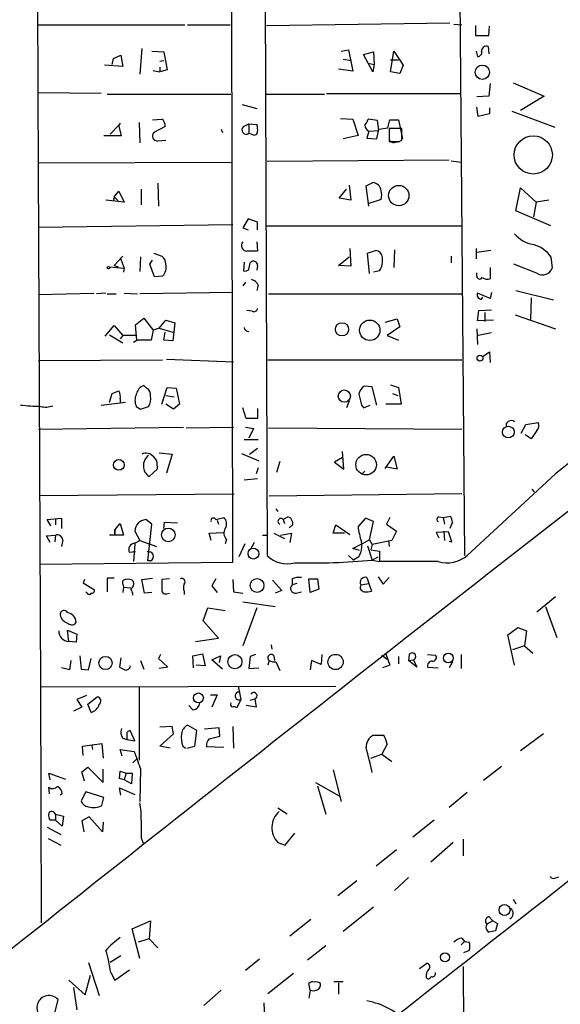
# Model space of a CAD drawing. Extents: x -23568 to 155897, y -8084 to 95568.
# Drawn here: x 119 to 187, y 24198 to 24321 of the extents above; entities that cross this region are included whole.
import ezdxf

# ---------------------------------------------------------------- set-up
doc = ezdxf.new("R2010")
doc.units = 0
doc.header["$MEASUREMENT"] = 0
doc.layers.add('MAIN', color=5, linetype='CONTINUOUS')

msp = doc.modelspace()

# ---------------------------------------------------------------- linework, layer by layer
at = {"layer": 'MAIN'}
for p, q in [((145.4573, 24253.3047), (145.1187, 24445.0747)), ((120.3113, 24444.228), (120.9887, 24312.2327)), ((149.352, 24379.712), (149.7753, 24254.1514)), ((173.8207, 24345.8454), (174.5827, 24254.1514)), ((149.6907, 24320.6994), (172.72, 24321.038)), ((173.228, 24320.8687), (174.244, 24320.784)), ((120.9887, 24320.784), (139.446, 24320.784)), ((139.7847, 24320.784), (145.1187, 24320.784)), ((175.9373, 24320.6994), (175.9373, 24319.4294)), ((177.6307, 24319.4294), (177.7153, 24320.6147)), ((134.0273, 24317.8207), (133.7733, 24314.6034)), ((135.2973, 24317.482), (136.8213, 24317.3974)), ((136.8213, 24317.3974), (137.2447, 24315.1114)), ((159.0887, 24317.482), (160.02, 24317.6514)), ((160.02, 24317.6514), (160.528, 24314.942)), ((161.8827, 24317.0587), (163.1527, 24317.3974)), ((163.1527, 24317.3974), (163.2373, 24315.7887)), ((165.2693, 24314.8574), (165.6927, 24317.482)), ((165.6927, 24317.482), (166.878, 24315.704)), ((176.022, 24317.482), (176.1913, 24316.8047)), ((177.546, 24318.0747), (177.6307, 24317.1434)), ((130.302, 24315.7887), (130.4713, 24316.5507)), ((130.4713, 24316.5507), (131.4027, 24316.974)), ((131.4027, 24316.974), (131.6567, 24315.5347)), ((136.3133, 24316.212), (136.8213, 24316.2967)), ((159.3427, 24316.466), (160.3587, 24316.2967)), ((163.068, 24314.8574), (161.8827, 24317.0587)), ((162.4753, 24315.958), (163.2373, 24315.7887)), ((165.2693, 24316.3814), (166.2853, 24316.3814)), ((131.6567, 24315.5347), (129.3707, 24315.704)), ((135.4667, 24315.0267), (136.3133, 24314.8574)), ((136.3133, 24315.45), (136.3133, 24314.8574)), ((137.2447, 24315.1114), (136.3133, 24314.8574)), ((160.528, 24314.942), (158.75, 24315.196)), ((163.2373, 24315.7887), (163.068, 24314.8574)), ((166.4547, 24314.688), (165.2693, 24314.8574)), ((166.878, 24315.704), (166.4547, 24314.688)), ((180.6787, 24313.5027), (184.5733, 24311.8094)), ((128.9473, 24312.148), (120.9887, 24312.2327)), ((120.9887, 24312.2327), (121.3273, 24237.6414)), ((177.8, 24313.418), (177.6307, 24311.8094)), ((129.7093, 24312.0634), (145.2033, 24312.0634)), ((149.6907, 24312.0634), (156.972, 24312.0634)), ((157.226, 24312.148), (174.1593, 24312.148)), ((177.6307, 24311.8094), (176.1067, 24311.7247)), ((184.5733, 24311.8094), (181.61, 24310.0314)), ((146.6427, 24310.7934), (148.5053, 24310.2854)), ((176.276, 24309.2694), (176.1067, 24310.4547)), ((177.7153, 24310.37), (177.7153, 24309.608)), ((180.5093, 24309.9467), (185.928, 24307.9147)), ((133.6887, 24308.5074), (133.7733, 24305.9674)), ((135.382, 24308.846), (136.5673, 24308.9307)), ((159.004, 24309.0154), (160.528, 24308.9307)), ((160.528, 24308.9307), (161.2053, 24306.8987)), ((163.6607, 24308.7614), (162.4753, 24308.9307)), ((163.83, 24307.4914), (163.6607, 24308.7614)), ((164.9307, 24307.83), (165.1847, 24308.846)), ((165.1847, 24308.846), (166.2853, 24308.846)), ((166.2853, 24308.846), (166.7933, 24306.4754)), ((177.7153, 24309.608), (176.276, 24309.2694)), ((131.1487, 24308.1687), (130.048, 24307.068)), ((131.318, 24308.4227), (131.1487, 24308.1687)), ((131.4873, 24306.8987), (131.1487, 24308.1687)), ((136.9907, 24307.9994), (135.5513, 24307.2374)), ((144.018, 24307.6607), (144.1873, 24307.2374)), ((146.812, 24307.9994), (147.4893, 24308.338)), ((147.4893, 24308.338), (147.4893, 24307.1527)), ((147.4893, 24308.338), (148.5053, 24308.2534)), ((162.56, 24307.4067), (162.306, 24306.56)), ((162.56, 24307.4067), (163.83, 24307.4914)), ((163.576, 24306.4754), (163.83, 24307.6607)), ((163.83, 24307.6607), (164.9307, 24307.83)), ((166.7087, 24307.7454), (165.1, 24307.7454)), ((165.1, 24307.7454), (165.1, 24306.1367)), ((166.7087, 24306.306), (166.7087, 24307.7454)), ((129.286, 24306.8987), (131.4873, 24306.8987)), ((136.0593, 24306.2214), (137.0753, 24306.306)), ((147.828, 24307.068), (147.4893, 24307.1527)), ((161.2053, 24306.8987), (159.3427, 24306.4754)), ((162.306, 24306.56), (163.576, 24306.4754)), ((165.862, 24306.052), (166.4547, 24306.1367)), ((166.37, 24306.1367), (166.7087, 24306.306)), ((172.6353, 24303.766), (149.7753, 24303.5967)), ((172.8893, 24303.6814), (174.1593, 24303.512)), ((120.9887, 24303.4274), (145.3727, 24303.512)), ((130.556, 24299.194), (131.1487, 24299.8714)), ((131.1487, 24299.8714), (131.826, 24298.5167)), ((133.9427, 24300.1254), (133.9427, 24298.178)), ((136.0593, 24300.8874), (136.144, 24298.0087)), ((158.8347, 24299.0247), (159.766, 24300.1254)), ((160.1047, 24300.6334), (160.274, 24298.7707)), ((162.2213, 24300.5487), (163.068, 24300.972)), ((162.56, 24298.0087), (162.2213, 24300.5487)), ((181.0173, 24297.416), (181.61, 24300.2947)), ((181.61, 24300.2947), (183.5573, 24298.5167)), ((131.826, 24298.5167), (129.54, 24298.7707)), ((130.556, 24299.194), (130.4713, 24298.7707)), ((130.556, 24299.194), (131.064, 24298.686)), ((160.274, 24298.7707), (158.8347, 24299.0247)), ((164.084, 24298.8554), (162.56, 24298.3474)), ((185.166, 24298.7707), (183.5573, 24298.5167)), ((185.42, 24295.5534), (181.0173, 24297.416)), ((183.5573, 24298.5167), (183.2187, 24296.654)), ((147.4047, 24296.4), (146.7273, 24295.2994)), ((148.59, 24295.9767), (147.4047, 24296.4)), ((121.0733, 24295.384), (145.4573, 24295.7227)), ((146.7273, 24295.2994), (147.4047, 24295.0454)), ((148.59, 24295.0454), (148.59, 24295.9767)), ((149.6907, 24295.5534), (174.244, 24295.5534)), ((148.5053, 24293.5214), (148.59, 24292.336)), ((160.1893, 24292.6747), (160.274, 24290.4734)), ((162.3907, 24292.082), (163.4067, 24292.4207)), ((165.7773, 24292.5054), (165.6927, 24290.304)), ((176.022, 24292.6747), (176.022, 24291.4047)), ((177.8847, 24292.4207), (176.1067, 24292.1667)), ((131.6567, 24291.7434), (130.556, 24290.558)), ((131.318, 24291.574), (131.826, 24290.2194)), ((133.858, 24291.6587), (133.7733, 24289.796)), ((135.0433, 24290.7274), (135.382, 24291.2354)), ((135.5513, 24292.082), (136.5673, 24291.7434)), ((158.75, 24290.558), (160.1047, 24291.6587)), ((162.6447, 24289.542), (162.3907, 24292.082)), ((172.8893, 24291.7434), (172.8893, 24290.8967)), ((185.42, 24291.6587), (185.5893, 24290.2194)), ((129.9633, 24290.3887), (131.826, 24290.2194)), ((130.556, 24290.558), (131.064, 24290.3887)), ((131.826, 24290.2194), (131.7413, 24289.7114)), ((135.636, 24289.1187), (135.0433, 24290.7274)), ((146.8967, 24290.9814), (146.812, 24289.8807)), ((147.6587, 24290.8967), (147.828, 24291.066)), ((148.59, 24290.558), (148.5053, 24289.9654)), ((160.274, 24290.4734), (158.75, 24290.558)), ((177.8, 24290.304), (177.8, 24288.8647)), ((183.7267, 24289.542), (180.7633, 24290.7274)), ((136.652, 24289.2034), (135.636, 24289.1187)), ((163.9147, 24289.8807), (163.1527, 24289.7114)), ((176.1067, 24289.2034), (176.1067, 24289.6267)), ((147.066, 24288.4414), (146.7273, 24288.018)), ((148.6747, 24288.1027), (148.5053, 24287.4254)), ((121.0733, 24286.9174), (128.016, 24287.0867)), ((129.54, 24287.0867), (128.3547, 24287.002)), ((129.7093, 24287.002), (130.81, 24287.002)), ((131.826, 24287.0867), (133.5193, 24287.002)), ((145.4573, 24287.1714), (133.7733, 24287.002)), ((149.9447, 24287.002), (174.3287, 24287.002)), ((177.8, 24286.4094), (176.1913, 24287.0867)), ((176.6993, 24286.3247), (176.8687, 24286.5787)), ((177.9693, 24287.1714), (177.8, 24286.4094)), ((181.0173, 24287.4254), (185.7587, 24286.24)), ((182.9647, 24286.494), (182.88, 24283.7847)), ((133.2653, 24283.1074), (134.2813, 24283.954)), ((134.2813, 24283.954), (135.4667, 24282.43)), ((147.9127, 24284.8007), (147.2353, 24284.8854)), ((164.592, 24283.446), (166.116, 24283.8694)), ((166.116, 24283.8694), (166.4547, 24282.8534)), ((176.1913, 24283.6154), (176.3607, 24284.8854)), ((176.3607, 24284.8854), (177.9693, 24284.97)), ((177.1227, 24284.6314), (177.1227, 24283.5307)), ((180.9327, 24284.3774), (186.0127, 24282.5994)), ((129.4553, 24281.668), (130.556, 24283.0227)), ((130.556, 24283.0227), (131.6567, 24281.7527)), ((133.4347, 24281.16), (133.2653, 24283.1074)), ((136.2287, 24282.684), (135.4667, 24282.43)), ((136.2287, 24282.684), (137.0753, 24283.7)), ((136.2287, 24282.684), (137.922, 24282.176)), ((137.0753, 24283.7), (138.176, 24283.3614)), ((138.176, 24283.3614), (137.922, 24281.0754)), ((166.4547, 24282.8534), (164.846, 24281.7527)), ((176.1067, 24282.5994), (176.1913, 24280.652)), ((178.2233, 24283.7), (176.1913, 24283.6154)), ((129.9633, 24281.8374), (131.6567, 24280.8214)), ((131.6567, 24281.7527), (131.318, 24281.3294)), ((133.2653, 24281.7527), (131.6567, 24281.7527)), ((135.4667, 24282.43), (135.2127, 24281.16)), ((136.8213, 24281.16), (136.9907, 24282.176)), ((164.846, 24281.7527), (166.2853, 24281.16)), ((177.9693, 24282.0914), (176.276, 24281.7527)), ((133.0113, 24280.906), (133.4347, 24281.16)), ((135.2127, 24281.16), (133.4347, 24281.16)), ((137.922, 24281.0754), (136.8213, 24281.16)), ((176.8687, 24279.128), (177.7153, 24279.7207)), ((177.7153, 24279.7207), (177.8, 24278.366)), ((121.0733, 24278.62), (136.652, 24278.7047)), ((137.16, 24278.7894), (145.542, 24278.4507)), ((149.86, 24278.7047), (174.244, 24278.7047)), ((134.62, 24275.1487), (134.2813, 24275.4874)), ((136.5673, 24273.1167), (137.2447, 24275.2334)), ((137.2447, 24275.2334), (138.3453, 24275.1487)), ((138.3453, 24275.1487), (138.7687, 24273.1167)), ((162.9833, 24275.318), (161.9673, 24275.4027)), ((163.576, 24273.032), (162.9833, 24275.318)), ((165.2693, 24275.572), (166.2853, 24275.2334)), ((166.2853, 24275.2334), (166.624, 24273.1167)), ((129.9633, 24273.3707), (130.302, 24274.4714)), ((137.0753, 24274.2174), (138.0913, 24274.048)), ((165.5233, 24274.4714), (166.2007, 24274.2174)), ((128.9473, 24273.032), (131.9953, 24273.3707)), ((131.318, 24273.794), (131.318, 24273.3707)), ((133.35, 24272.8627), (133.858, 24272.524)), ((133.858, 24272.524), (134.874, 24272.8627)), ((138.0067, 24272.524), (137.0753, 24273.1167)), ((138.7687, 24273.1167), (138.0067, 24272.524)), ((147.1507, 24271.3387), (146.7273, 24272.6934)), ((160.1047, 24273.54), (159.766, 24272.6934)), ((161.6287, 24273.032), (161.8827, 24272.6934)), ((161.8827, 24272.6934), (162.7293, 24273.032)), ((166.624, 24273.1167), (164.6767, 24273.1167)), ((148.59, 24272.6087), (148.59, 24271.3387)), ((121.0733, 24269.984), (139.2767, 24270.238)), ((139.6153, 24270.1534), (145.542, 24270.238)), ((147.066, 24270.238), (148.082, 24270.0687)), ((148.59, 24271.3387), (147.1507, 24271.3387)), ((149.9447, 24270.1534), (174.244, 24269.984)), ((181.6947, 24269.476), (182.2873, 24270.5767)), ((182.2873, 24270.5767), (183.8113, 24270.8307)), ((148.082, 24270.0687), (147.4893, 24268.8834)), ((182.9647, 24268.7987), (182.2027, 24269.3067)), ((183.642, 24269.8147), (182.9647, 24268.7987)), ((146.8967, 24268.714), (148.6747, 24268.714)), ((136.2287, 24267.0207), (137.8373, 24266.8514)), ((137.8373, 24266.8514), (137.16, 24264.4807)), ((146.558, 24266.936), (148.7593, 24266.0047)), ((147.574, 24266.8514), (148.59, 24267.6134)), ((159.4273, 24264.9887), (159.258, 24267.19)), ((164.592, 24265.0734), (165.6927, 24266.5974)), ((165.6927, 24266.5974), (166.116, 24264.9887)), ((135.9747, 24265.412), (135.9747, 24264.9887)), ((151.384, 24265.92), (150.9607, 24264.5654)), ((159.258, 24266.428), (158.242, 24265.8354)), ((158.242, 24265.8354), (159.4273, 24264.9887)), ((166.116, 24264.9887), (164.7613, 24265.2427)), ((135.9747, 24264.9887), (134.9587, 24264.0574)), ((148.6747, 24265.158), (148.4207, 24264.396)), ((162.052, 24264.7347), (161.7133, 24264.396)), ((186.0127, 24264.396), (174.9213, 24254.1514)), ((146.8967, 24263.634), (148.59, 24263.8034)), ((121.158, 24261.6867), (145.6267, 24261.856)), ((174.244, 24261.856), (150.0293, 24261.602)), ((183.0493, 24262.4487), (183.3033, 24262.11)), ((150.876, 24259.9934), (151.13, 24259.6547)), ((171.8733, 24258.8927), (172.8047, 24259.062)), ((122.174, 24258.6387), (123.952, 24258.808)), ((122.5973, 24257.8767), (122.174, 24258.6387)), ((123.19, 24258.7234), (123.19, 24257.9614)), ((123.952, 24258.808), (123.952, 24257.538)), ((130.6407, 24257.3687), (131.318, 24258.1307)), ((131.318, 24258.1307), (131.7413, 24256.6914)), ((135.2973, 24258.046), (134.5353, 24258.6387)), ((134.7893, 24253.474), (135.2973, 24258.046)), ((136.8213, 24257.538), (136.906, 24258.3)), ((136.906, 24258.3), (138.5147, 24258.2154)), ((143.3407, 24258.6387), (144.3567, 24258.8927)), ((143.51, 24258.554), (143.6793, 24258.046)), ((151.8073, 24258.6387), (152.4, 24258.9774)), ((151.8073, 24258.6387), (151.9767, 24258.1307)), ((152.7387, 24257.792), (152.5693, 24257.6227)), ((158.0727, 24256.9454), (158.4113, 24257.9614)), ((158.4113, 24257.9614), (160.1893, 24256.776)), ((162.1367, 24258.808), (161.2053, 24257.792)), ((163.1527, 24258.3847), (162.1367, 24258.808)), ((162.6447, 24256.0987), (163.1527, 24258.3847)), ((165.1847, 24258.8927), (164.7613, 24258.046)), ((164.7613, 24258.046), (166.0313, 24257.1994)), ((171.3653, 24258.9774), (171.8733, 24258.8927)), ((171.8733, 24258.8927), (172.0427, 24258.046)), ((173.0587, 24258.3), (172.72, 24257.538)), ((122.0893, 24256.6067), (123.19, 24256.6914)), ((122.5127, 24255.76), (122.0893, 24256.6067)), ((123.19, 24256.6914), (123.1053, 24255.8447)), ((131.7413, 24256.6914), (129.9633, 24256.6914)), ((130.6407, 24256.776), (130.6407, 24257.3687)), ((130.6407, 24257.3687), (130.6407, 24256.776)), ((133.1807, 24257.1994), (133.7733, 24256.014)), ((142.494, 24256.9454), (144.272, 24257.03)), ((142.748, 24256.014), (142.494, 24256.9454)), ((149.1827, 24256.6914), (149.86, 24256.6914)), ((150.622, 24256.9454), (151.9767, 24256.268)), ((151.4687, 24256.6914), (152.8233, 24256.9454)), ((152.8233, 24256.9454), (152.654, 24255.76)), ((159.512, 24256.9454), (158.0727, 24256.9454)), ((166.0313, 24257.1994), (165.4387, 24256.014)), ((172.5507, 24257.1147), (171.0267, 24257.03)), ((171.0267, 24257.03), (171.3653, 24256.3527)), ((171.958, 24257.1994), (172.0427, 24256.014)), ((172.974, 24255.8447), (172.5507, 24257.1147)), ((124.1213, 24256.0987), (123.952, 24255.252)), ((133.1807, 24255.5907), (133.0113, 24253.3894)), ((133.1807, 24255.6754), (133.7733, 24256.014)), ((133.7733, 24256.014), (135.89, 24255.252)), ((144.6953, 24256.1834), (144.526, 24255.5907)), ((146.9813, 24255.5907), (146.2193, 24253.982)), ((148.1667, 24255.76), (147.6587, 24254.8287)), ((160.528, 24254.998), (162.6447, 24256.0987)), ((162.3907, 24255.3367), (162.9833, 24253.5587)), ((162.6447, 24256.0987), (162.9833, 24255.506)), ((162.6447, 24256.0987), (162.9833, 24255.506)), ((162.9833, 24255.506), (162.814, 24254.8287)), ((165.4387, 24256.014), (162.9833, 24255.506)), ((165.0153, 24256.014), (165.1, 24255.252)), ((172.6353, 24255.9294), (172.974, 24255.8447)), ((133.2653, 24254.5747), (132.5033, 24254.49)), ((160.02, 24254.1514), (160.6127, 24253.5587)), ((161.3747, 24254.744), (160.528, 24254.998)), ((162.814, 24254.8287), (163.9147, 24254.6594)), ((163.9147, 24254.6594), (163.9147, 24253.3894)), ((121.2427, 24253.0507), (145.4573, 24253.3047)), ((135.128, 24253.474), (134.7893, 24253.474)), ((161.29, 24253.982), (160.6127, 24253.5587)), ((162.9833, 24253.5587), (163.7453, 24253.982)), ((162.9833, 24253.5587), (163.9147, 24253.3894)), ((171.2807, 24253.3894), (163.9147, 24253.3894)), ((126.8307, 24251.1034), (126.6613, 24250.68)), ((126.6613, 24250.68), (128.1007, 24249.8334)), ((130.556, 24251.2727), (129.7093, 24251.2727)), ((129.7093, 24251.2727), (129.7093, 24249.5794)), ((131.6567, 24250.5107), (131.7413, 24250.172)), ((134.0273, 24251.1034), (135.382, 24251.2727)), ((134.366, 24249.41), (134.0273, 24251.1034)), ((137.4987, 24251.188), (136.5673, 24251.1034)), ((143.3407, 24251.188), (142.8327, 24250.3414)), ((145.4573, 24251.1034), (145.542, 24249.5794)), ((150.4527, 24251.0187), (151.638, 24249.7487)), ((152.908, 24251.188), (152.908, 24250.426)), ((153.5007, 24250.5954), (152.908, 24250.426)), ((155.194, 24249.4947), (155.0247, 24251.188)), ((155.0247, 24251.188), (156.1253, 24251.188)), ((156.1253, 24251.188), (156.2947, 24249.918)), ((161.544, 24250.426), (162.56, 24250.5954)), ((162.306, 24251.3574), (162.56, 24250.5954)), ((162.56, 24250.5954), (162.8987, 24249.664)), ((163.7453, 24251.442), (164.338, 24250.5107)), ((164.338, 24250.5107), (165.1, 24251.3574)), ((127.1693, 24249.41), (127, 24249.5794)), ((131.7413, 24250.172), (131.6567, 24249.4947)), ((131.7413, 24250.172), (132.6727, 24250.0874)), ((135.2973, 24249.4947), (134.366, 24249.41)), ((137.16, 24249.3254), (137.4987, 24249.41)), ((139.3613, 24249.664), (139.3613, 24249.2407)), ((142.8327, 24250.3414), (143.51, 24249.4947)), ((145.542, 24249.5794), (146.7273, 24249.41)), ((151.638, 24249.7487), (150.7913, 24249.41)), ((153.416, 24249.41), (154.0933, 24249.5794)), ((156.2947, 24249.918), (155.194, 24249.4947)), ((146.7273, 24248.3094), (150.7913, 24247.7167)), ((183.642, 24247.0394), (186.0127, 24248.9867)), ((141.732, 24245.9387), (142.3247, 24247.5474)), ((142.3247, 24247.5474), (144.526, 24247.2087)), ((148.5053, 24247.5474), (146.7273, 24242.806)), ((184.7427, 24247.7167), (186.182, 24243.822)), ((143.6793, 24243.7374), (141.732, 24245.9387)), ((124.8833, 24243.314), (124.714, 24244.7534)), ((124.714, 24244.7534), (125.8993, 24244.2454)), ((125.8993, 24244.2454), (125.8147, 24243.2294)), ((180.0013, 24244.1607), (181.2713, 24245.092)), ((181.2713, 24245.092), (182.372, 24244.6687)), ((182.372, 24244.6687), (182.118, 24242.806)), ((125.8147, 24243.2294), (124.8833, 24243.314)), ((140.8007, 24243.314), (143.6793, 24243.7374)), ((180.848, 24240.3507), (180.0013, 24244.1607)), ((136.398, 24241.7054), (136.144, 24241.1974)), ((140.462, 24241.536), (141.6473, 24241.79)), ((141.6473, 24241.79), (141.986, 24240.266)), ((148.336, 24241.7054), (147.6587, 24241.4514)), ((150.2833, 24242.8907), (150.368, 24242.3827)), ((156.6333, 24241.7054), (156.5487, 24240.4354)), ((164.6767, 24241.79), (165.1847, 24240.3507)), ((167.64, 24241.7054), (167.5553, 24240.9434)), ((169.926, 24241.7054), (170.942, 24241.6207)), ((174.1593, 24241.7054), (174.1593, 24239.9274)), ((182.118, 24242.806), (180.594, 24242.298)), ((182.118, 24242.806), (183.134, 24241.8747)), ((125.1373, 24240.9434), (124.968, 24239.758)), ((126.238, 24241.536), (126.4073, 24239.8427)), ((127.3387, 24239.758), (127.6773, 24241.1974)), ((131.4027, 24241.282), (131.2333, 24240.0967)), ((133.858, 24240.9434), (134.2813, 24239.8427)), ((136.144, 24241.1974), (137.3293, 24240.0967)), ((140.5467, 24240.012), (140.462, 24241.536)), ((142.8327, 24241.028), (143.9333, 24241.536)), ((144.1873, 24239.8427), (142.8327, 24241.028)), ((143.9333, 24241.536), (143.764, 24240.6894)), ((147.6587, 24241.4514), (147.4893, 24239.9274)), ((150.0293, 24240.9434), (149.86, 24240.3507)), ((150.622, 24241.536), (150.7067, 24240.9434)), ((150.876, 24240.774), (151.384, 24239.6734)), ((155.3633, 24240.9434), (155.194, 24239.758)), ((156.5487, 24240.4354), (155.3633, 24240.9434)), ((164.1687, 24241.6207), (164.846, 24241.1127)), ((166.2853, 24241.4514), (166.2853, 24240.52)), ((167.5553, 24240.9434), (168.148, 24241.028)), ((168.5713, 24240.0967), (167.5553, 24240.9434)), ((168.148, 24241.028), (168.5713, 24240.0967)), ((173.0587, 24240.774), (172.6353, 24240.012)), ((124.968, 24239.758), (123.952, 24240.012)), ((126.4073, 24239.8427), (127.3387, 24239.758)), ((137.3293, 24240.0967), (136.2287, 24239.9274)), ((141.986, 24240.266), (140.8853, 24240.3507)), ((147.4893, 24239.9274), (148.7593, 24240.012)), ((165.1847, 24240.3507), (164.2533, 24240.012)), ((169.926, 24240.0967), (171.2807, 24240.012)), ((121.3273, 24237.6414), (158.4113, 24237.726)), ((121.3273, 24237.6414), (121.412, 24208.008)), ((133.6887, 24237.6414), (133.6887, 24228.4127)), ((146.1347, 24237.726), (146.4733, 24236.0327)), ((127.0847, 24236.5407), (125.8993, 24236.0327)), ((125.8993, 24236.0327), (126.492, 24235.1014)), ((127.254, 24235.44), (128.4393, 24236.3714)), ((142.6633, 24236.6254), (143.51, 24236.6254)), ((143.51, 24236.6254), (142.8327, 24235.1014)), ((146.4733, 24236.0327), (145.9653, 24235.0167)), ((147.6587, 24235.948), (148.2513, 24236.1174)), ((148.2513, 24236.1174), (148.4207, 24235.1014)), ((126.492, 24235.1014), (125.476, 24234.5934)), ((127.6773, 24234.424), (127.254, 24235.44)), ((140.462, 24234.7627), (139.954, 24235.2707)), ((148.4207, 24235.1014), (147.1507, 24235.2707)), ((133.1807, 24230.868), (132.588, 24232.138)), ((137.8373, 24232.646), (136.3133, 24232.5614)), ((138.0067, 24231.7147), (137.8373, 24232.646)), ((140.97, 24232.138), (139.7847, 24232.8154)), ((140.716, 24230.1907), (140.97, 24232.138)), ((143.764, 24232.4767), (141.9013, 24232.3074)), ((143.8487, 24231.4607), (143.764, 24232.4767)), ((145.4573, 24232.646), (145.542, 24229.9367)), ((131.6567, 24231.2067), (132.1647, 24231.0374)), ((132.1647, 24231.5454), (132.1647, 24231.0374)), ((132.1647, 24231.0374), (133.1807, 24230.868)), ((136.3133, 24230.1907), (138.0067, 24231.7147)), ((142.494, 24231.122), (143.8487, 24231.4607)), ((163.068, 24231.5454), (164.4227, 24231.5454)), ((184.4887, 24231.7147), (181.61, 24229.598)), ((126.5767, 24230.1907), (129.032, 24230.5294)), ((126.6613, 24229.0054), (126.5767, 24230.1907)), ((127.762, 24230.2754), (127.8467, 24229.7674)), ((129.032, 24230.5294), (129.2013, 24228.6667)), ((131.572, 24228.9207), (131.318, 24229.7674)), ((131.318, 24229.7674), (133.096, 24229.5134)), ((137.5833, 24229.9367), (136.3133, 24230.1907)), ((139.192, 24230.1907), (139.5307, 24229.9367)), ((139.7, 24229.9367), (140.716, 24230.1907)), ((144.3567, 24230.0214), (142.1553, 24230.106)), ((164.846, 24230.4447), (164.1687, 24229.1747)), ((132.9267, 24228.074), (133.5193, 24228.6667)), ((162.814, 24228.6667), (164.1687, 24229.1747)), ((164.1687, 24229.1747), (165.4387, 24228.2434)), ((126.492, 24226.9734), (127.254, 24227.566)), ((126.8307, 24225.788), (126.492, 24226.9734)), ((127.254, 24227.566), (129.2013, 24225.6187)), ((129.2013, 24225.6187), (129.2013, 24227.312)), ((131.2333, 24226.1267), (131.318, 24227.058)), ((131.318, 24227.058), (132.08, 24226.804)), ((133.858, 24227.3967), (133.7733, 24223.248)), ((158.0727, 24227.2274), (159.0887, 24223.248)), ((179.2393, 24227.6507), (176.9533, 24225.8727)), ((122.5127, 24225.9574), (122.3433, 24226.804)), ((122.3433, 24226.804), (124.46, 24226.042)), ((131.826, 24225.9574), (131.2333, 24226.1267)), ((132.08, 24226.804), (131.826, 24225.9574)), ((132.7573, 24225.4494), (131.826, 24225.9574)), ((132.08, 24226.804), (132.842, 24226.804)), ((132.842, 24226.804), (132.7573, 24225.4494)), ((122.428, 24224.1794), (122.3433, 24225.026)), ((127, 24224.4334), (126.4073, 24223.3327)), ((129.286, 24223.756), (127, 24224.4334)), ((131.4027, 24224.01), (131.2333, 24224.9414)), ((131.2333, 24224.9414), (133.1807, 24224.0947)), ((155.8713, 24225.6187), (158.8347, 24223.9254)), ((156.1253, 24225.1954), (157.1413, 24221.6394)), ((124.0367, 24224.1794), (123.7827, 24224.01)), ((129.032, 24222.74), (129.286, 24223.756)), ((174.9213, 24224.3487), (172.6353, 24222.486)), ((152.3153, 24221.6394), (151.13, 24222.4014)), ((123.19, 24220.8774), (122.5127, 24220.8774)), ((123.19, 24221.6394), (123.19, 24220.8774)), ((123.19, 24221.6394), (124.206, 24221.3854)), ((124.0367, 24220.1154), (123.19, 24220.8774)), ((124.206, 24221.3854), (124.0367, 24220.1154)), ((127.4233, 24221.3007), (126.492, 24220.7927)), ((126.492, 24220.7927), (126.746, 24219.438)), ((129.1167, 24219.438), (127.4233, 24221.3007)), ((170.7727, 24220.8774), (168.0633, 24218.7607)), ((122.174, 24220.0307), (123.8673, 24219.0994)), ((129.2013, 24220.6234), (129.1167, 24219.438)), ((122.2587, 24218.5914), (123.8673, 24217.7447)), ((133.9427, 24218.676), (134.1967, 24217.9987)), ((152.0613, 24217.7447), (153.2467, 24219.2687)), ((174.4133, 24218.5067), (174.4133, 24216.39)), ((151.13, 24218.0834), (152.0613, 24217.7447)), ((166.0313, 24217.152), (163.4913, 24215.12)), ((173.1433, 24218.0834), (170.3493, 24215.628)), ((167.5553, 24213.6807), (165.7773, 24212.072)), ((185.928, 24213.596), (186.436, 24213.7654)), ((161.036, 24213.2574), (158.6653, 24211.3947)), ((180.6787, 24210.9714), (181.0173, 24210.3787)), ((163.1527, 24209.9554), (159.3427, 24206.9074)), ((155.2787, 24208.4314), (152.654, 24206.3147)), ((177.6307, 24208.77), (178.1387, 24208.262)), ((132.842, 24207.246), (135.128, 24208.262)), ((133.7733, 24203.5207), (132.842, 24207.246)), ((135.128, 24208.262), (134.9587, 24205.976)), ((178.1387, 24208.262), (177.3767, 24207.8387)), ((178.1387, 24208.262), (178.7313, 24207.9234)), ((178.7313, 24207.9234), (178.4773, 24206.992)), ((134.9587, 24205.976), (133.604, 24205.5527)), ((134.9587, 24205.976), (136.0593, 24204.8754)), ((174.244, 24206.0607), (174.5827, 24205.6374)), ((154.8553, 24203.3514), (157.1413, 24205.1294)), ((174.5827, 24205.6374), (174.1593, 24205.214)), ((174.5827, 24205.6374), (175.1753, 24205.5527)), ((131.4027, 24203.8594), (130.048, 24203.0127)), ((148.844, 24203.436), (147.066, 24201.9967)), ((127.3387, 24203.0127), (128.6933, 24198.864)), ((168.91, 24202.2507), (169.8413, 24202.928)), ((174.4133, 24202.5047), (174.498, 24168.384)), ((126.9153, 24198.9487), (127.5927, 24201.404)), ((130.1327, 24201.7427), (130.6407, 24200.8114)), ((130.6407, 24200.8114), (132.5033, 24202.0814)), ((149.86, 24199.118), (153.0773, 24201.658)), ((124.8833, 24200.8114), (126.9153, 24198.9487)), ((125.476, 24199.88), (125.8993, 24197.086)), ((155.194, 24199.5414), (155.0247, 24200.388)), ((158.1573, 24200.642), (159.3427, 24200.642)), ((158.75, 24200.4727), (158.75, 24199.0334)), ((144.018, 24199.5414), (141.8167, 24197.594)), ((155.194, 24199.5414), (155.0247, 24198.5254)), ((123.0207, 24196.324), (123.5287, 24198.356)), ((149.352, 24197.9327), (149.4367, 24196.07))]:
    msp.add_line(p, q, dxfattribs=at)
for centre, radius in [((176.8137, 24314.8253), 0.9001), ((183.2042, 24304.4435), 2.4024), ((166.3171, 24299.3363), 1.2808), ((129.8575, 24290.2829), 0.1496), ((159.1878, 24282.5339), 0.8336), ((162.6728, 24282.4168), 1.2823), ((176.5168, 24278.9235), 0.3696), ((159.4773, 24274.1531), 0.7665), ((180.0785, 24269.6298), 0.7372), ((162.2124, 24265.5352), 1.2913), ((131.1532, 24265.5049), 0.6775), ((137.3705, 24256.7231), 0.8588), ((148.0621, 24254.3643), 0.6827), ((148.5147, 24250.3623), 0.8658), ((158.3801, 24240.7571), 0.9582), ((172.5373, 24241.253), 0.6035), ((129.4805, 24240.6312), 0.8353), ((145.7388, 24240.7928), 0.8838), ((141.1522, 24236.245), 0.6211), ((179.5976, 24209.6051), 0.6923), ((172.126, 24203.6692), 0.5747)]:
    msp.add_circle(centre, radius, dxfattribs=at)
for centre, radius, start, end in [((176.784, 24742.7789), 423.3503, 269.885409, 270.114592), ((176.2397, 24317.2975), 0.4952, 264.390726, 21.872304), ((177.3367, 24317.4726), 0.6375, 70.831696, 179.155097), ((135.9459, 24308.0863), 1.0484, 355.245435, 53.650382), ((160.8499, 24309.3351), 1.675, 315.863544, 346.028469), ((147.1507, 24307.5761), 0.5421, 128.66476, 308.649905), ((148.1431, 24307.3926), 0.4524, 225.850821, 351.022765), ((145.754, 24307.5336), 2.8439, 355.732946, 14.661219), ((162.941, 24308.211), 0.89, 182.724168, 244.652905), ((135.9747, 24306.8141), 0.5987, 135.006767, 278.123335), ((165.6292, 24306.5389), 0.5397, 168.694232, 295.553719), ((165.735, 24623.6363), 317.5002, 269.885408, 270.114592), ((162.9835, 24299.8715), 1.1037, 4.390743, 85.609257), ((162.3494, 24299.4057), 1.8198, 342.398425, 17.601575), ((183.9728, 24297.2541), 4.1406, 221.003684, 259.506659), ((147.2777, 24293.0557), 0.7209, 139.765042, 266.628406), ((163.3855, 24291.5529), 0.8681, 1.392836, 88.600566), ((182.2238, 24289.3939), 3.9172, 35.32106, 75.286886), ((135.6083, 24290.6289), 1.4703, 3.841292, 49.28881), ((147.9126, 23953.6363), 338.7004, 89.885408, 90.114575), ((161.5441, 24291.2352), 2.7303, 330.257461, 7.12814), ((135.4921, 24290.3463), 1.6284, 315.422968, 13.534463), ((146.9814, 24290.6425), 0.7804, 257.463229, 310.603684), ((-64.0769, 24332.8185), 215.8458, 348.571567, 348.800775), ((148.0396, 24290.558), 0.5503, 0, 112.613458), ((184.3677, 24290.6788), 1.3051, 240.582937, 339.390518), ((147.5173, 24287.5237), 1.2941, 26.576931, 76.108716), ((176.4682, 24289.2099), 0.3615, 181.030104, 330.882276), ((177.5036, 24290.2191), 1.3865, 238.733619, 282.344134), ((176.6993, 24286.8751), 0.5503, 157.386542, 270), ((148.1243, 24285.224), 0.4733, 243.440363, 349.703815), ((412.5243, 23982.2759), 361.8, 123.335843, 128.760656), ((147.4471, 24282.8111), 0.552, 184.405074, 274.384376), ((134.8554, 24274.0573), 1.541, 111.872523, 167.657508), ((134.1966, 24274.302), 0.9467, 349.69786, 63.432242), ((162.8986, 24274.0481), 1.6439, 124.508882, 168.113137), ((46.0667, 24486.3372), 227.9972, 291.682175, 291.911334), ((129.9636, 24274.0904), 1.3865, 347.655866, 31.266381), ((134.9592, 24273.6247), 1.7805, 154.661171, 205.338829), ((133.519, 24273.7941), 1.6442, 325.496143, 11.883992), ((500.1517, 24358.3887), 349.1183, 193.922655, 194.151826), ((5992.2726, 16806.1582), 9447.1877, 127.7805831, 128.52040517), ((122.2823, 24306.3295), 33.4804, 264.008013, 268.365466), ((121.9654, 24275.134), 2.3592, 254.3078, 292.055308), ((180.4203, 24270.4563), 0.6275, 47.027894, 200.358338), ((183.1014, 24270.4269), 0.8167, 311.445945, 29.63176), ((134.5776, 24265.7293), 1.2498, 38.818762, 116.124244), ((135.8399, 24265.3995), 1.6055, 126.984807, 236.711779), ((134.8661, 24265.6173), 1.1275, 349.508338, 52.575172), ((171.5341, 24258.2151), 1.527, 3.187323, 33.684864), ((134.6621, 24257.1623), 1.4818, 94.908779, 178.565391), ((143.0444, 24258.5117), 0.3225, 23.200924, 203.193924), ((143.6511, 24258.1166), 1.0489, 326.522032, 47.724106), ((151.5084, 24258.4047), 0.3796, 38.056345, 250.873049), ((152.3152, 24258.3846), 0.5988, 8.140927, 81.859073), ((152.5975, 24258.1871), 0.4196, 289.665766, 42.276444), ((171.0097, 24258.9041), 9.8673, 186.471325, 198.06256), ((171.4218, 24258.6669), 0.3155, 100.312965, 243.434949), ((123.3905, 24255.9784), 0.7407, 9.347861, 105.706311), ((145.4008, 24256.9595), 1.0488, 146.523575, 227.728148), ((133.1808, 24254.8891), 0.7863, 90.007287, 210.501381), ((159.1307, 24255.3368), 2.5491, 327.894789, 11.492867), ((134.9163, 24254.0244), 0.5878, 291.043109, 111.037511), ((152.2713, 24256.5196), 3.4407, 223.49498, 286.46829), ((172.4238, 24257.006), 3.7929, 252.4598, 311.182799), ((155.363, 24332.5005), 79.3087, 268.47092, 275.513713), ((131.9972, 24250.7151), 0.397, 77.962694, 210.976128), ((132.3763, 24250.3555), 0.8045, 37.875608, 111.61228), ((132.2433, 24250.6013), 0.807, 302.146113, 17.902889), ((432.917, 24250.5107), 296.3503, 179.885408, 180.114592), ((139.0509, 24250.807), 0.4292, 316.331342, 117.412843), ((140.3356, 24250.0873), 1.0623, 156.511757, 203.483297), ((153.3159, 24249.995), 0.5934, 133.422699, 279.709908), ((153.7971, 24249.1983), 2.1793, 82.188537, 114.077541), ((162.098, 24250.7502), 0.6419, 71.090797, 210.336109), ((162.0378, 24250.1438), 0.5688, 150.25262, 262.879981), ((127.4233, 24249.5159), 0.2752, 202.632677, 337.367323), ((127.7761, 24249.7346), 0.3393, 253.071082, 16.928918), ((131.4021, 24249.0711), 1.527, 3.187323, 33.684864), ((137.0329, 24249.791), 0.4826, 164.742799, 285.268654), ((162.2214, 24251.9508), 2.385, 263.883985, 286.498134), ((124.2719, 24246.7414), 0.4909, 25.755916, 184.755887), ((125.1553, 24246.9485), 1.3949, 190.233568, 255.187652), ((124.4687, 24245.6232), 1.3539, 6.199058, 79.561539), ((125.2465, 24246.0457), 0.6318, 224.865338, 334.067622), ((124.9411, 24244.6408), 1.3281, 178.796267, 267.505575), ((150.2833, 24241.282), 0.4233, 36.867191, 233.124688), ((168.0069, 24241.4514), 0.4463, 288.430889, 145.305659), ((150.7067, 24242.1287), 1.3652, 240.251995, 277.123455), ((170.5174, 24240.2482), 0.6105, 89.877994, 194.368574), ((170.578, 24241.3244), 0.4694, 262.743283, 39.145968), ((216.2519, 24409.2872), 189.3504, 243.320371, 243.54954), ((132.0184, 24240.3199), 0.5721, 259.14965, 354.594323), ((146.2577, 24236.4826), 0.4989, 74.777113, 295.604561), ((148.1001, 24236.5019), 0.4131, 291.466636, 149.747557), ((128.3713, 24235.8525), 0.5233, 307.975814, 82.534135), ((140.4409, 24235.6305), 0.8681, 271.392836, 358.607164), ((145.542, 24235.4401), 0.3787, 153.441716, 243.441716), ((127.2962, 24235.8211), 1.4481, 285.257895, 344.742105), ((145.5419, 24234.1696), 0.947, 63.443066, 100.291859), ((132.4612, 24231.9264), 1.0795, 154.44857, 221.81559), ((132.5986, 24231.6829), 0.4552, 91.334268, 197.583059), ((140.3712, 24231.5953), 1.3537, 115.673515, 174.940065), ((142.5362, 24231.3336), 3.5341, 173.809481, 198.868164), ((143.5316, 24230.2117), 1.3804, 138.739101, 184.391702), ((163.9783, 24230.0425), 1.7571, 121.203107, 180.688038), ((161.6988, 24229.8661), 3.1999, 10.417271, 31.654071), ((110.1566, 24220.0598), 24.811, 17.200201, 22.397142), ((76.7853, 24207.5809), 88.3339, 12.625487, 14.716805), ((122.8474, 24225.6688), 0.8169, 231.895561, 316.909648), ((123.0848, 24224.2279), 0.9531, 357.08326, 67.859223), ((127.4572, 24223.6658), 1.1015, 197.602583, 263.824094), ((6732.426, 15850.6873), 10619.1514, 127.95114847, 128.22219586), ((122.7517, 24221.5322), 0.4512, 13.743669, 154.843484), ((127.9662, 24224.847), 2.3612, 254.588244, 296.832006), ((127.2543, 24221.4699), 6.7146, 354.937599, 13.862814), ((153.0402, 24219.9513), 2.6717, 130.662004, 224.358537), ((123.4866, 24221.5125), 1.1627, 169.519291, 213.109188), ((684.2922, 24219.7767), 550.3506, 179.885408, 180.114592), ((185.7587, 24214.0196), 0.4561, 201.829402, 291.785083), ((180.0047, 24209.1705), 0.7009, 290.951229, 61.420203), ((177.7365, 24208.2409), 0.5396, 101.30785, 228.184827), ((178.0114, 24207.4576), 0.7403, 149.017662, 239.052172), ((138.473, 24196.4505), 12.0493, 126.427952, 137.848435), ((174.343, 24204.5927), 1.4713, 93.858111, 139.271992), ((220.378, 23995.2623), 215.8359, 101.194034, 101.423222), ((173.6942, 24205.0447), 1.5658, 341.068631, 18.931369), ((110.0052, 24198.9328), 20.3227, 7.947413, 16.006467), ((172.7914, 24209.8635), 5.8359, 287.003551, 294.109923), ((170.815, 24201.3617), 1.0793, 131.822669, 191.312015), ((169.7709, 24202.4812), 0.4523, 315.824085, 81.045813), ((170.0389, 24201.2911), 0.3155, 206.565051, 349.701651), ((170.48, 24201.6819), 0.4659, 253.708313, 7.497141), ((155.4904, 24199.9645), 0.6295, 70.359033, 137.717127), ((155.9135, 24199.7103), 0.8731, 50.912826, 104.018736), ((155.7868, 24200.2186), 0.6981, 284.02828, 14.044206), ((122.3856, 24197.3401), 1.528, 41.630737, 221.636031), ((155.575, 24200.3455), 0.8898, 244.647392, 295.352608), ((160.6975, 24189.0429), 9.2842, 43.152052, 80.023087)]:
    msp.add_arc(centre, radius, start, end, dxfattribs=at)

doc.saveas('drawing.dxf')
